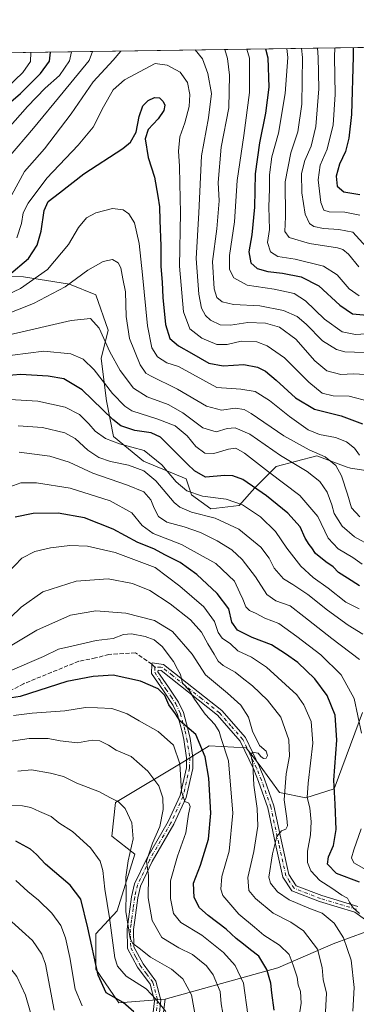
# Model space of a CAD drawing. Units: metres. Extents: x 599713 to 603137, y 4791628 to 4793992.
# Drawn here: x 602227 to 602360, y 4793605 to 4793992 of the extents above; entities that cross this region are included whole.
import ezdxf

# ---------------------------------------------------------------- set-up
doc = ezdxf.new("R2010")
doc.units = ezdxf.units.M
doc.header["$MEASUREMENT"] = 0
doc.linetypes.add('DGN Style 3', pattern=[2.307223458686699, 1.648016756204785, -0.6592067024819142])
doc.linetypes.add('DGN Style 4', pattern=[2.6384748266838614, 1.318413404963828, -0.6592067024819142, 0.001648016756204785, -0.6592067024819142])
for name, color, linetype, lineweight in [('Arbolado forestal CxS', 92, 'Continuous', 0), ('Comarca CxS', 21, 'Continuous', 0), ('Comunidad Autónoma CxS', 142, 'Continuous', 0), ('Curva de nivel maestra', 30, 'Continuous', 30), ('Curva de nivel normal', 30, 'Continuous', 0), ('Municipio CxS', 4, 'Continuous', 0), ('Pastizal CxS', 92, 'Continuous', 0), ('Pista pavimentada Cxs', 135, 'Continuous', 0), ('Pista pavimentada eje', 135, 'DGN Style 4', 0), ('Provincia CxS', 1, 'Continuous', 0), ('Senda', 7, 'DGN Style 3', 0), ('Senda no paivmentada conexión', 7, 'DGN Style 3', 0)]:
    doc.layers.add(name, color=color, linetype=linetype, lineweight=lineweight)

# ---------------------------------------------------------------- blocks, each defined once
blk = doc.blocks.new('*U10')
at = {"layer": 'Pastizal CxS', "color": 92, "linetype": 'Continuous', "lineweight": 0}
for points in [[(602369.8463000003, 4793635.945699999, 278.5678999999946), (602350.4748999998, 4793628.8585, 287.2060000000056), (602328.7418999998, 4793619.409700001, 297.9251999999979), (602284.2559000002, 4793607.138699999, 319.2139000000025), (602266.0916999998, 4793605.676899999, 325.1542000000045), (602257.0427000001, 4793618.9113, 325.6698999999935), (602257.0427000001, 4793632.8421, 325.1361000000034), (602265.3967000004, 4793641.897299999, 318.8953000000038), (602272.3573000003, 4793664.186899999, 315.5396999999939), (602263.3077999996, 4793671.1525, 317.857799999998), (602264.6999000004, 4793684.387499999, 315.3279000000039), (602292.5443000002, 4793701.104499999, 303.8065999999963), (602296.5691000001, 4793703.5833, 301.9897000000055), (602297.8986999998, 4793704.402100001, 301.2981), (602301.5932, 4793706.6775, 298.804999999993), (602316.2123999996, 4793705.980900001, 291.3242000000027), (602321.6891000001, 4793698.882099999, 289.7847000000039), (602329.3468000004, 4793688.433700001, 286.4864999999991), (602339.7874999996, 4793686.344900001, 281.0320999999968), (602350.9253000002, 4793689.826900001, 275.5803000000014), (602362.0635000002, 4793719.7795, 269.3076000000001)], [(602375.3849, 4793813.117699999, 223.6814000000013), (602357.2855000002, 4793815.9033, 233.0975999999937), (602355.6678999999, 4793816.499700001, 233.5696999999927), (602344.0598999998, 4793820.7795, 235.1205000000046), (602328.0497000003, 4793816.5997, 243.1201000000001), (602319.6964999996, 4793808.240700001, 249.817200000005), (602313.4318000004, 4793801.274700001, 255.1526000000013), (602302.2937000003, 4793799.881899999, 257.1094000000012), (602294.6366999998, 4793805.454299999, 255.0289000000048), (602292.5487000003, 4793811.722899999, 252.8888000000007), (602275.8416999998, 4793818.6875, 257.3754999999946), (602264.0075000003, 4793828.438899999, 253.395199999999), (602261.2235000003, 4793842.3707, 247.2863999999972), (602259.1357000005, 4793859.087300001, 242.3145999999979), (602261.9197000006, 4793870.232100001, 238.9725999999937), (602257.0469000004, 4793884.163699999, 237.8684000000067), (602246.6058999998, 4793888.342300001, 234.4870999999985), (602228.5065000001, 4793891.127699999, 226.4456999999966), (602210.6615000004, 4793891.950300001, 220.6290000000008)], [(602104.9212999997, 4793977.562000001, 146.4128000000055), (602555.1139000002, 4793984.2959, 114.4358999999968)]]:
    blk.add_polyline3d(points, dxfattribs=at)
blk = doc.blocks.new('*U12')
at = {"layer": 'Pista pavimentada Cxs', "color": 135, "linetype": 'Continuous', "lineweight": 0}
for points in [[(602367.4200999998, 4793635.300100001, 288.022299999997), (602359.0900999998, 4793641.3101, 288.983699999997), (602345.1700999998, 4793645.450099999, 290.4940000000061), (602334.2600999996, 4793649.6801, 289.0648999999976), (602330.7200999996, 4793655.1501, 289.5191999999952), (602327.8400999998, 4793668.030099999, 296.9389999999985), (602324.7401000002, 4793682.4001, 294.6649000000034), (602321.1401000004, 4793692.7401, 294.4815999999992), (602319.2100999998, 4793697.4801, 296.6205999999947), (602313.8601000002, 4793708.550100001, 291.8641000000061), (602304.9001000002, 4793718.7601, 299.860400000005), (602282.7001, 4793736.380100001, 297.6180000000023), (602281.5000999998, 4793736.550100001, 297.3706999999995), (602281.4700999996, 4793735.850099999, 297.601999999999), (602285.6700999998, 4793729.7501, 300.5822999999946), (602289.6201, 4793723.9001, 304.2296999999962), (602291.5201000003, 4793719.870100001, 305.4673000000039), (602293.3901000004, 4793712.860099999, 301.5688999999985), (602294.1101000002, 4793709.630100001, 301.488400000002), (602295.2801000001, 4793702.190099999, 305.5641999999934), (602295.1601, 4793697.8201, 312.7627999999968), (602292.5500999996, 4793686.4001, 311.7534000000014), (602287.7100999998, 4793675.870100001, 315.4847000000009), (602279.2500999998, 4793661.220100001, 313.0044000000053), (602274.5701000001, 4793651.5801, 322.5399000000034), (602273.5401, 4793646.950099999, 325.1371000000072), (602272.3601000002, 4793638.1801, 322.5342999999993), (602271.8400999998, 4793634.5601, 321.0409000000073), (602272.0100999996, 4793627.6601, 317.2293999999966), (602275.5900999998, 4793621.0001, 321.2983999999997), (602280.6700999998, 4793614.1601, 325.1719000000012), (602282.6201, 4793606.690099999, 327.2445000000007), (602281.2701000003, 4793594.710100001, 327.0883999999933)], [(602278.8201000001, 4793595.3301, 325.5166000000027), (602280.0900999998, 4793606.5101, 328.5984000000026), (602278.3800999997, 4793613.0601, 329.7409999999945), (602273.4700999996, 4793619.6601, 325.133799999996), (602269.5301000001, 4793627.0001, 319.4842999999965), (602269.3400999998, 4793634.700099999, 319.4965999999986), (602269.8800999997, 4793638.520099999, 320.6818000000058), (602271.0800999999, 4793647.390100001, 324.4073999999964), (602272.1901000004, 4793652.4101, 322.2266999999993), (602277.0401, 4793662.390100001, 311.3687000000064), (602285.4901000002, 4793677.020099999, 313.5288), (602290.1700999998, 4793687.210100001, 311.1870999999956), (602292.6601, 4793698.130100001, 314.4505000000063), (602292.7701000003, 4793702.030099999, 308.2109000000055), (602291.6501000002, 4793709.170100001, 302.3608999999997), (602290.9600999998, 4793712.2601, 302.141300000003), (602289.1601, 4793719.0101, 303.704700000002), (602287.4401000004, 4793722.6601, 303.1508000000031), (602283.6101000002, 4793728.340100001, 300.6511000000028), (602278.9301000005, 4793735.130100001, 298.0476000000053), (602279.1101000002, 4793738.840100001, 296.6549999999988), (602279.1409, 4793739.404899999, 296.5798999999971), (602283.7200999996, 4793738.770099999, 297.8300000000018), (602306.6300999997, 4793720.5701, 296.2508999999991), (602315.9700999996, 4793709.950099999, 291.3105000000069), (602321.4901000002, 4793698.5001, 292.6760999999969), (602323.4801000003, 4793693.620100001, 292.3203999999969), (602327.1501000002, 4793683.0801, 296.6285999999964), (602330.2801000001, 4793668.5601, 291.0657999999967), (602333.0601000005, 4793656.130100001, 285.8755999999994), (602335.9200999998, 4793651.720100001, 285.8377999999939), (602345.9801000003, 4793647.8201, 286.9051000000036), (602360.2100999998, 4793643.5801, 285.7546000000002)]]:
    blk.add_polyline3d(points, dxfattribs=at)

msp = doc.modelspace()

# ---------------------------------------------------------------- linework, layer by layer
at = {"layer": 'Arbolado forestal CxS', "color": 92, "linetype": 'Continuous', "lineweight": 0}
for points in [[(602461.8098999998, 4793634.3575, 244.684699999998), (602440.7122999998, 4793658.6237, 250.6542000000045), (602435.7755000005, 4793660.702500001, 251.8594000000012), (602431.7364999996, 4793662.4033, 252.6147999999957), (602429.4057999998, 4793660.738299999, 253.4657000000007), (602425.1227000002, 4793657.678300001, 254.667300000001), (602407.9123999998, 4793651.8169, 260.6385000000009), (602383.5604999998, 4793648.951099999, 269.0725999999996), (602369.8463000003, 4793635.945699999, 278.5678999999946), (602350.4748999998, 4793628.8585, 287.2060000000056), (602328.7418999998, 4793619.409700001, 297.9251999999979), (602284.2559000002, 4793607.138699999, 319.2139000000025)], [(602282.6624999996, 4793593.572699999, 321.9646999999969), (602284.2559000002, 4793607.138699999, 319.2139000000025), (602328.7418999998, 4793619.409700001, 297.9251999999979), (602350.4748999998, 4793628.8585, 287.2060000000056), (602369.8463000003, 4793635.945699999, 278.5678999999946)], [(602284.2559000002, 4793607.138699999, 319.2139000000025), (602282.6624999996, 4793593.572699999, 321.9646999999969), (602279.3557000002, 4793579.869700001, 324.1748999999982), (602270.3794999998, 4793563.804099999, 327.9438999999985), (602262.3476999998, 4793556.7161, 330.204700000002), (602253.3712999999, 4793548.2115, 332.2854999999981), (602233.5307, 4793522.6951, 334.8727999999974), (602217.9380999999, 4793514.662900001, 338.5124000000069), (602194.1801000005, 4793500.9243, 342.8059999999969)]]:
    msp.add_polyline3d(points, dxfattribs=at)
at = {"layer": 'Comarca CxS', "color": 21, "linetype": 'Continuous', "lineweight": 0, "flags": 128}
msp.add_lwpolyline([(601340.5390649136, 4793966.128514045), (603080.9326999991, 4793992.161100001), (603090.890000796, 4793992.309982026), (603090.9894999991, 4793985.7807), (603126.1300007958, 4791678.72998205), (599744.800000771, 4791628.199982047)], dxfattribs=at)
at = {"layer": 'Comunidad Autónoma CxS', "color": 142, "linetype": 'Continuous', "lineweight": 0, "flags": 128}
msp.add_lwpolyline([(601340.5390649136, 4793966.128514045), (603080.9326999991, 4793992.161100001), (603090.890000796, 4793992.309982026), (603090.9894999991, 4793985.7807), (603126.1300007958, 4791678.72998205), (599744.800000771, 4791628.199982047)], dxfattribs=at)
at = {"layer": 'Curva de nivel maestra', "color": 30, "linetype": 'Continuous', "lineweight": 30, "flags": 128}
for points, elevation in [([(602323.8536, 4793980.8367), (602324.7699999996, 4793977.270099999), (602325.1500000004, 4793965.710100001), (602323.8799999999, 4793955.520099999), (602321.4800000006, 4793943.880100001), (602319.8300000001, 4793931.710100001), (602319.5199999996, 4793918.640100001), (602318.5099999999, 4793907.640100001), (602317.2199999997, 4793900.9901), (602318.0300000003, 4793896.7501), (602320.5099999999, 4793894.440099999), (602324.7699999996, 4793893.2601), (602330.5700000003, 4793892.630100001), (602337.8399999999, 4793891.1601), (602344.8399999999, 4793887.610099999), (602353.1699999999, 4793880.0001), (602358.1699999999, 4793876.5701), (602363.8399999999, 4793876.110099999)], 200), ([(602358.3534000004, 4793981.352800001), (602358.4299999997, 4793977.770099999), (602357.7000000002, 4793955.040100001), (602356.6399999997, 4793945.710100001), (602355.3499999996, 4793940.4801), (602353.04, 4793935.450099999), (602351.7199999997, 4793930.770099999), (602352.1299999999, 4793926.790100001), (602354.6799999997, 4793924.550100001), (602361, 4793923.540100001)], 175), ([(602214.2100000001, 4793952.1801), (602227.29, 4793963.2601), (602235.2199999997, 4793971.210100001), (602238.7699999996, 4793975.9801), (602239.0855, 4793979.568800001)], 200), ([(602222.7000000002, 4793891.850099999), (602230.54, 4793898.380100001), (602233.9100000003, 4793903.620100001), (602235.4600000001, 4793909.0801), (602236.6200000001, 4793917.2601), (602238.1799999997, 4793920.8201), (602242.75, 4793924.190099999), (602252.2599999999, 4793931.7401), (602267.6600000003, 4793941.620100001), (602270.6100000005, 4793944.0801), (602272.9199999999, 4793948.0801), (602274.0700000003, 4793954.210100001), (602275.5599999996, 4793958.370100001), (602277.6799999997, 4793960.5801), (602280.0800000001, 4793961.720100001), (602282.0899999999, 4793961.5601), (602283.5, 4793960.200099999), (602284.1500000004, 4793958.700099999), (602283.7400000002, 4793956.5601), (602281.6100000005, 4793953.370100001), (602277.6799999997, 4793949.190099999), (602276.4299999997, 4793945.5001), (602277.6200000001, 4793938.090100001), (602280.1600000003, 4793930.440099999), (602281.4400000004, 4793922.9101), (602282.1399999997, 4793918.700099999), (602282.2000000002, 4793913.4001), (602282.6399999997, 4793903.420100001), (602282.6600000003, 4793895.220100001), (602283.1699999999, 4793889.100099999), (602283.3399999999, 4793883.050100001), (602284.3899999997, 4793872.390100001), (602286.1699999999, 4793866.920100001), (602289.5700000003, 4793864.0001), (602294.7100000001, 4793861.220100001), (602301.5099999999, 4793857.200099999), (602307.1799999997, 4793856.170100001), (602315.3200000003, 4793856.6601), (602320.6900000004, 4793855.640100001), (602323.8499999996, 4793854.0701), (602328.0199999996, 4793850.5701), (602335.6399999997, 4793843.5601), (602343.1699999999, 4793839.190099999), (602353.6200000001, 4793836.4901), (602362.1299999999, 4793833.340100001)], 225), ([(602360.9199999999, 4793769.700099999), (602356.1799999997, 4793772.620100001), (602352.6200000001, 4793774.870100001), (602350.5599999996, 4793777.120100001), (602347.6399999997, 4793779.100099999), (602343.5899999999, 4793782.390100001), (602342.1500000004, 4793784.600099999), (602341.0199999996, 4793785.9101), (602339.54, 4793788.470100001), (602337.4500000002, 4793792.8301), (602332.6699999999, 4793798.270099999), (602324.2699999996, 4793805.090100001), (602314.9000000004, 4793811.420100001), (602310.9299999997, 4793812.890100001), (602307.8399999999, 4793813.0601), (602300.1799999997, 4793812.4001), (602295.8799999999, 4793814.920100001), (602293.1799999997, 4793817.5701), (602282.4400000004, 4793828.140100001), (602278.79, 4793829.8101), (602272.3499999996, 4793830.7401), (602266.9100000003, 4793832.610099999), (602263.7000000002, 4793835.050100001), (602251.6600000003, 4793846.780099999), (602244.4199999999, 4793851.0701), (602238.2000000002, 4793852.1601), (602227.29, 4793852.8201), (602218.1200000001, 4793851.9801)], 250), ([(602360.8399999999, 4793653.0801), (602351.7800000003, 4793656.5701), (602348.29, 4793660.1501), (602348.6799999997, 4793663.140100001), (602350.6100000005, 4793667.530099999), (602351.6699999999, 4793673.860099999), (602351.2800000003, 4793683.7601), (602350.8099999996, 4793693.190099999), (602352.0099999999, 4793709.0001), (602351.2599999999, 4793718.840100001), (602348.1699999999, 4793726.540100001), (602343.29, 4793733.0601), (602336.5599999996, 4793739.520099999), (602331.79, 4793742.920100001), (602326.2199999997, 4793746.470100001), (602318.5999999996, 4793749.350099999), (602312.8499999996, 4793752.2401), (602310.54, 4793755.370100001), (602309.3799999999, 4793760.600099999), (602304.8300000001, 4793766.710100001), (602296.8200000003, 4793774.110099999), (602290.2000000002, 4793778.870100001), (602284.5099999999, 4793781.780099999), (602279.8499999996, 4793784.270099999), (602273.5099999999, 4793786.7601), (602263.8499999996, 4793791.960100001), (602252.5199999996, 4793796.4001), (602242.1100000005, 4793798.2401), (602232.3300000001, 4793798.0601), (602225.2300000006, 4793796.600099999)], 275), ([(602327.3099999996, 4793602.8201), (602326.2800000003, 4793609.600099999), (602325.9199999999, 4793613.440099999), (602324.3300000001, 4793618.770099999), (602321.1600000003, 4793624.020099999), (602317.8899999997, 4793626.450099999), (602315.2300000006, 4793628.690099999), (602312.25, 4793631.0001), (602308.3600000005, 4793634.610099999), (602301.3099999996, 4793639.960100001), (602297.8899999997, 4793643.0801), (602295.7800000003, 4793647.0801), (602295.5099999999, 4793652.7501), (602298.2699999996, 4793659.7501), (602301.3899999997, 4793670.0801), (602302.3600000005, 4793680.300100001), (602301.5800000001, 4793694.0601), (602300.1299999999, 4793702.360099999), (602296.3499999996, 4793711.1801), (602290.2800000003, 4793716.420100001), (602288.4199999999, 4793719.370100001), (602285.7000000002, 4793722.860099999), (602284.1699999999, 4793726.550100001), (602281.5700000003, 4793729.130100001), (602274.5700000003, 4793732.130100001), (602263.7699999996, 4793734.5001), (602255.9400000004, 4793733.9801), (602245.5199999996, 4793731.9801), (602227.1600000003, 4793726.110099999), (602218.5700000003, 4793724.780099999)], 300), ([(602272.0199999996, 4793602.090100001), (602267.75, 4793605.7301), (602261.0800000001, 4793609.6601), (602257.9699999997, 4793616.540100001), (602253.9000000004, 4793635.100099999), (602251.0700000003, 4793646.420100001), (602246.8799999999, 4793651.9001), (602237.1200000001, 4793660.2501), (602233.6799999997, 4793664.040100001), (602231.2800000003, 4793666.0801), (602225.5099999999, 4793669.220100001)], 325)]:
    msp.add_lwpolyline(points, dxfattribs=dict(at, elevation=elevation))
at = {"layer": 'Curva de nivel normal', "color": 30, "linetype": 'Continuous', "lineweight": 0, "flags": 128}
for points, elevation in [([(602296.1721000001, 4793980.422700001), (602299.04, 4793976.880000001), (602301.1100000005, 4793971.109999999), (602302.5599999996, 4793963.25), (602301.4299999997, 4793953.699999999), (602298.5800000001, 4793938.710000001), (602297.5300000003, 4793916.32), (602296.5, 4793898.42), (602297.5300000003, 4793884.34), (602298.7000000002, 4793878.82), (602300.1600000003, 4793876.029999999), (602302.1699999999, 4793874.08), (602305.9600000001, 4793872.26), (602310.1100000005, 4793872.180000001), (602316.8799999999, 4793873.16), (602323.8099999996, 4793872.970000001), (602329.4299999997, 4793871.380000001), (602335.8099999996, 4793866.699999999), (602343.25, 4793858.140000001), (602348.0499999998, 4793854.27), (602353.4900000002, 4793852.710000001), (602358.4800000006, 4793853.029999999), (602363.1900000004, 4793852.730000001)], 215), ([(602307.7768999999, 4793980.5963), (602308.9400000004, 4793977.029999999), (602309.6799999997, 4793970.430000001), (602309.3399999999, 4793957.689999999), (602306.4000000004, 4793942.140000001), (602305.2599999999, 4793928.32), (602305.5800000001, 4793921.039999999), (602304.7300000006, 4793910.119999999), (602302.9699999997, 4793897.230000001), (602303.6600000003, 4793886.439999999), (602304.7400000002, 4793883.01), (602306.7599999999, 4793881.300000001), (602311.2199999997, 4793880.34), (602321.6500000004, 4793879.82), (602330.8799999999, 4793878), (602336.3300000001, 4793875.550000001), (602339.8399999999, 4793872.51), (602346.3099999996, 4793866.01), (602351.7999999998, 4793862.619999999), (602355.1699999999, 4793861.699999999), (602366.5099999999, 4793861.34)], 210), ([(602367.8399999999, 4793868.99), (602359.2599999999, 4793868.460000001), (602354.0800000001, 4793869.5), (602347.1299999999, 4793874.58), (602339.5499999998, 4793881.77), (602335.1299999999, 4793884.640000001), (602327.2999999998, 4793886.359999999), (602316.5800000001, 4793887.960000001), (602311.3899999997, 4793890.76), (602309.6799999997, 4793894.08), (602309.6699999999, 4793899.539999999), (602311.6200000001, 4793912.859999999), (602312.7000000002, 4793929.01), (602315.3700000001, 4793946.699999999), (602317.5199999996, 4793963.699999999), (602317.5499999998, 4793977.16), (602316.4784000004, 4793980.726500001)], 205), ([(602332.2596000005, 4793980.9625), (602332.6100000005, 4793977.390000001), (602331.6200000001, 4793963.220000001), (602328.9699999997, 4793947.630000001), (602326.2999999998, 4793938.380000001), (602325.4000000004, 4793931.279999999), (602325.4100000003, 4793925.779999999), (602325.1100000005, 4793918.689999999), (602325.4400000004, 4793909.800000001), (602324.6600000003, 4793904.66), (602325.8200000003, 4793901.07), (602328.7400000002, 4793899.199999999), (602335.54, 4793898.119999999), (602346.75, 4793895.380000001), (602352.0599999996, 4793891.949999999), (602356.7699999996, 4793886.4), (602360.6900000004, 4793883.66)], 195), ([(602360.5700000003, 4793895.15), (602356.6100000005, 4793900.109999999), (602354.3099999996, 4793901.960000001), (602352.1900000004, 4793902.539999999), (602341.1200000001, 4793904.27), (602333.1600000003, 4793906.609999999), (602331.4800000006, 4793909.039999999), (602331.7599999999, 4793914.83), (602331.5700000003, 4793928.52), (602333.7800000003, 4793939.92), (602336.5499999998, 4793948.16), (602338.1500000004, 4793959.029999999), (602338.4199999999, 4793977.470000001), (602338.0044999998, 4793981.048400001)], 190), ([(602363.5, 4793902.960000001), (602358.2300000006, 4793908.77), (602352.7800000003, 4793909.82), (602346.7000000002, 4793910.24), (602342.8499999996, 4793910.980000001), (602341.1600000003, 4793912.15), (602339.5199999996, 4793915.859999999), (602338.2199999997, 4793924.199999999), (602338.0499999998, 4793931.779999999), (602339.3300000001, 4793936.980000001), (602341.7999999998, 4793942.609999999), (602343.6299999999, 4793950.300000001), (602344.9199999999, 4793965.100000001), (602344.6399999997, 4793977.57), (602344.3153999997, 4793981.1428)], 185), ([(602351.1138000004, 4793981.2445), (602351.0899999999, 4793977.66), (602351.3399999999, 4793962.850000001), (602350.5300000003, 4793950.91), (602348.1399999997, 4793941.380000001), (602345.4400000004, 4793935.039999999), (602344.5499999998, 4793929.380000001), (602345.7100000001, 4793920.470000001), (602346.7999999998, 4793917.390000001), (602348.9100000003, 4793916.779999999), (602355.0599999996, 4793916.600000001), (602360.9699999997, 4793915.369999999)], 180), ([(602247.4425999997, 4793979.693800001), (602246.6100000005, 4793976.100000001), (602242.6399999997, 4793970.42), (602237.0199999996, 4793965.430000001), (602230.0599999996, 4793958.140000001), (602217.3399999999, 4793943.9)], 205), ([(602222.0199999996, 4793965.58), (602228.2100000001, 4793971.57), (602231.2800000003, 4793975.869999999), (602231.4369999999, 4793979.454399999)], 195), ([(602222.5800000001, 4793938.08), (602232.4500000002, 4793949.67), (602244.1900000004, 4793963.779999999), (602254.3899999997, 4793976.220000001), (602255.6684999998, 4793979.8168)], 210), ([(602223.8600000005, 4793923.449999999), (602228.8600000005, 4793932.67), (602236.7599999999, 4793941.550000001), (602247.29, 4793955.33), (602255.8899999997, 4793967.810000001), (602263.7999999998, 4793976.359999999), (602266.8646999998, 4793979.984300001)], 215), ([(602225.8499999996, 4793906.49), (602227.7000000002, 4793912.199999999), (602228.3799999999, 4793916.33), (602230.2800000003, 4793920.109999999), (602237.6900000004, 4793929.980000001), (602250.0999999996, 4793942.980000001), (602256, 4793950.029999999), (602259.9800000006, 4793958.01), (602263.8700000001, 4793964.710000001), (602268.2699999996, 4793968.720000001), (602280.3700000001, 4793975.140000001), (602285.1399999997, 4793974.369999999), (602290.1799999997, 4793971.699999999), (602293.0700000003, 4793967.600000001), (602294, 4793962.880000001), (602293.79, 4793958.109999999), (602292.1100000005, 4793951.810000001), (602290.1600000003, 4793946.289999999), (602289.5499999998, 4793940.66), (602290.0099999999, 4793934.680000001), (602290.0800000001, 4793927.859999999), (602290.3200000003, 4793916.33), (602289.9900000002, 4793895.380000001), (602291.5999999996, 4793877.380000001), (602293.9800000006, 4793870.74), (602298.7100000001, 4793867.039999999), (602304.7400000002, 4793864.529999999), (602308.7300000006, 4793864.52), (602314.3200000003, 4793865.91), (602320.4000000004, 4793865.560000001), (602324.5700000003, 4793864.09), (602331.29, 4793859.279999999), (602340.8700000001, 4793849.76), (602346.1699999999, 4793845.369999999), (602350.54, 4793844.369999999), (602356.8600000005, 4793844.310000001), (602364.7999999998, 4793842.15)], 220), ([(602215.4600000001, 4793881.100000001), (602227.29, 4793886.600000001), (602237.9800000006, 4793894.039999999), (602246.2300000006, 4793903.869999999), (602250.2300000006, 4793910.640000001), (602253.3399999999, 4793914.359999999), (602257.0499999998, 4793916.369999999), (602263.5099999999, 4793918.02), (602267.79, 4793917.470000001), (602269.9500000002, 4793915.949999999), (602272.1900000004, 4793912.369999999), (602274.0499999998, 4793904.34), (602275.4500000002, 4793891.980000001), (602277.4199999999, 4793871.869999999), (602279.0599999996, 4793863.210000001), (602281.3499999996, 4793859.75), (602284.9800000006, 4793857.369999999), (602289.5899999999, 4793855.9), (602304.7400000002, 4793847.619999999), (602314.1399999997, 4793847.02), (602319.8399999999, 4793846.060000001), (602325.4000000004, 4793842.609999999), (602333.3300000001, 4793836.220000001), (602340.6500000004, 4793830.949999999), (602345.0700000003, 4793829.180000001), (602351.4600000001, 4793828.02), (602355.8200000003, 4793826.279999999), (602358.9000000004, 4793823.789999999), (602360.8300000001, 4793820.99)], 230), ([(602361.0599999996, 4793796.76), (602357.7800000003, 4793800.34), (602356.1200000001, 4793805.680000001), (602353.7400000002, 4793812.980000001), (602351.5499999998, 4793816.949999999), (602347.3099999996, 4793820.4), (602341.0999999996, 4793823.199999999), (602331.0999999996, 4793828.710000001), (602318.1699999999, 4793837.460000001), (602315.4199999999, 4793838.949999999), (602311.8399999999, 4793839.550000001), (602306.5099999999, 4793838.74), (602300.6600000003, 4793840.26), (602289.2000000002, 4793847.01), (602278.5599999996, 4793852.199999999), (602276.7599999999, 4793853.300000001), (602274.5199999996, 4793856.600000001), (602270.3099999996, 4793866.91), (602268.9299999997, 4793875.600000001), (602268.6699999999, 4793885.300000001), (602267.7000000002, 4793890.449999999), (602266.8200000003, 4793894.689999999), (602265.8600000005, 4793896.75), (602263.5800000001, 4793897.939999999), (602259.8700000001, 4793897.26), (602253.8700000001, 4793893.82), (602244.9199999999, 4793887.199999999), (602232.4100000003, 4793880.74), (602204.0899999999, 4793869.600000001)], 235), ([(602365.5700000003, 4793785.24), (602358.8799999999, 4793788.9), (602354.0099999999, 4793793.109999999), (602350.9100000003, 4793798.09), (602350, 4793801.529999999), (602348.2000000002, 4793806.550000001), (602345.2599999999, 4793810.66), (602340.3200000003, 4793814.58), (602329.7400000002, 4793820.960000001), (602317.7300000006, 4793829.359999999), (602311.9299999997, 4793831.859999999), (602308.79, 4793831.49), (602304.3600000005, 4793830.180000001), (602299.1699999999, 4793831.800000001), (602291.2199999997, 4793837.67), (602285.4400000004, 4793840.949999999), (602277.25, 4793843.949999999), (602271.8499999996, 4793847.359999999), (602266.6200000001, 4793854.310000001), (602262.5700000003, 4793861.689999999), (602258.2599999999, 4793871.02), (602254.9400000004, 4793874.810000001), (602247.3099999996, 4793874.02), (602222.8899999997, 4793868.42)], 240), ([(602362, 4793778.199999999), (602358.2199999997, 4793780.859999999), (602352.4600000001, 4793784.24), (602348.4800000006, 4793788.369999999), (602344.4600000001, 4793796.930000001), (602337.3300000001, 4793805.199999999), (602325.0199999996, 4793814.539999999), (602315.5300000003, 4793821.82), (602312.1699999999, 4793823.789999999), (602309.2699999996, 4793823.460000001), (602303.5499999998, 4793821.75), (602299.9400000004, 4793821.890000001), (602296.3799999999, 4793824.5), (602293.0199999996, 4793828.67), (602288.25, 4793832.59), (602281.4299999997, 4793835.17), (602271.1900000004, 4793838.539999999), (602268.3799999999, 4793840.32), (602263.5599999996, 4793845.300000001), (602256.3200000003, 4793854.58), (602252.0599999996, 4793858.859999999), (602247.1799999997, 4793860.949999999), (602236.5199999996, 4793861.91), (602217.8600000005, 4793859.59)], 245), ([(602223.1799999997, 4793842.949999999), (602234.1299999999, 4793842.300000001), (602244.9199999999, 4793839.99), (602250.5999999996, 4793837.02), (602254.2199999997, 4793833.4), (602256.7000000002, 4793830.460000001), (602260.7599999999, 4793827.609999999), (602266.3399999999, 4793825.560000001), (602276.0199999996, 4793822.9), (602283.0199999996, 4793817.24), (602288.6399999997, 4793810.52), (602292.7999999998, 4793807), (602299.0899999999, 4793804.930000001), (602308.3499999996, 4793803.76), (602314.7400000002, 4793801.449999999), (602321.9400000004, 4793796.76), (602327.8099999996, 4793790.99), (602332.3200000003, 4793784.460000001), (602337.8300000001, 4793777.439999999), (602342.5899999999, 4793772.930000001), (602348.5199999996, 4793768.77), (602355.5599999996, 4793763.210000001), (602360.7100000001, 4793760.67)], 255), ([(602226.4600000001, 4793832.640000001), (602235.9400000004, 4793831.949999999), (602244.7699999996, 4793829.84), (602248.8499999996, 4793827.630000001), (602253.8499999996, 4793823), (602258.1600000003, 4793820.09), (602262.75, 4793818.58), (602269.8600000005, 4793817.08), (602275.9600000001, 4793814.92), (602280.7000000002, 4793810.92), (602287.8899999997, 4793802.439999999), (602290.1299999999, 4793800.58), (602294.75, 4793798.609999999), (602303.9600000001, 4793796.279999999), (602313.29, 4793791.9), (602321.9500000002, 4793784.82), (602325.2699999996, 4793780.59), (602327.2000000002, 4793776.57), (602330.9299999997, 4793772.4), (602334.6799999997, 4793770.210000001), (602340.5300000003, 4793766.27), (602348.3200000003, 4793760.060000001), (602356.3799999999, 4793754.16), (602362.1600000003, 4793750.600000001)], 260), ([(602360.8200000003, 4793740.67), (602349.9600000001, 4793748.91), (602338.9100000003, 4793757.619999999), (602333.5300000003, 4793761.83), (602327.9199999999, 4793763.710000001), (602324.3200000003, 4793766.310000001), (602319.9199999999, 4793773.210000001), (602314.6399999997, 4793779.980000001), (602310.5300000003, 4793783.76), (602304.8099999996, 4793787.369999999), (602298.2999999998, 4793790.59), (602291.8200000003, 4793792.880000001), (602284.9800000006, 4793794.67), (602281.7199999997, 4793796.970000001), (602279.9500000002, 4793800.26), (602278.6500000004, 4793803.529999999), (602275.9299999997, 4793806.57), (602269.5199999996, 4793809.300000001), (602255.7599999999, 4793813.960000001), (602246.5199999996, 4793818.310000001), (602238.8600000005, 4793820.67), (602226.7599999999, 4793822.180000001)], 265), ([(602361.6200000001, 4793711.74), (602358.7800000003, 4793725.4), (602353.5999999996, 4793734.680000001), (602345.6399999997, 4793742.539999999), (602336.2000000002, 4793749.77), (602329.0999999996, 4793754.859999999), (602323.5499999998, 4793756.930000001), (602320.1600000003, 4793758.779999999), (602317.5800000001, 4793759.9), (602316.1600000003, 4793761.42), (602314.9699999997, 4793764.369999999), (602313.7699999996, 4793766.859999999), (602311.5899999999, 4793771.480000001), (602304.2199999997, 4793778.439999999), (602290.7400000002, 4793785.949999999), (602279.5599999996, 4793790.220000001), (602275.3099999996, 4793793.350000001), (602271.2000000002, 4793798.4), (602262.7000000002, 4793803.07), (602246.8899999997, 4793808.039999999), (602233.6799999997, 4793810.220000001), (602227.4100000003, 4793810.180000001), (602220.1699999999, 4793807.5)], 270), ([(602360.8399999999, 4793640.75), (602358.4500000002, 4793643.029999999), (602356.9400000004, 4793645.189999999), (602356.1299999999, 4793646.850000001), (602353.9000000004, 4793648.060000001), (602350, 4793650.730000001), (602345.2100000001, 4793653.789999999), (602341.75, 4793657.619999999), (602340.3700000001, 4793660.789999999), (602340.4500000002, 4793665.310000001), (602341.5499999998, 4793671.789999999), (602341.8600000005, 4793676.880000001), (602341.3499999996, 4793682.380000001), (602340.3300000001, 4793686.42), (602340.6399999997, 4793692.08), (602342.5199999996, 4793707.800000001), (602341.8899999997, 4793716.300000001), (602338.9600000001, 4793722.890000001), (602336.1500000004, 4793726.84), (602324.2699999996, 4793737.689999999), (602318.3399999999, 4793741.59), (602313, 4793744.130000001), (602310, 4793746.869999999), (602306.7199999997, 4793749.08), (602305.1699999999, 4793751.279999999), (602303.7999999998, 4793755.59), (602299.5199999996, 4793761.380000001), (602290.0700000003, 4793769.5), (602280.3799999999, 4793776.930000001), (602264.5599999996, 4793782.77), (602253.6900000004, 4793785.24), (602246.7100000001, 4793785.480000001), (602239.1799999997, 4793784.630000001), (602232.9600000001, 4793783.16), (602227.9100000003, 4793780.550000001), (602222.3300000001, 4793774.83)], 280), ([(602358.2100000001, 4793602.350000001), (602358.7199999997, 4793611.680000001), (602357.5999999996, 4793622.449999999), (602356.0099999999, 4793627.02), (602354.5599999996, 4793631.220000001), (602350.8600000005, 4793637.039999999), (602346.2300000006, 4793640.880000001), (602340.8899999997, 4793642.859999999), (602333.2300000006, 4793646.15), (602328.6200000001, 4793649.279999999), (602325.8499999996, 4793652.689999999), (602325.1200000001, 4793655.09), (602326.6699999999, 4793664.220000001), (602328.3200000003, 4793671.07), (602330.1699999999, 4793673.33), (602331.9100000003, 4793673.949999999), (602332.5599999996, 4793675.300000001), (602332.2999999998, 4793678.140000001), (602331.2000000002, 4793685.5), (602332.0499999998, 4793695.75), (602333.3099999996, 4793702.66), (602333.0499999998, 4793709.060000001), (602329.8600000005, 4793717.99), (602324.6399999997, 4793724.76), (602318.6799999997, 4793730.289999999), (602314.6299999999, 4793733.5), (602311.9500000002, 4793735.680000001), (602307.1100000005, 4793738.350000001), (602305.1500000004, 4793740.050000001), (602303.6900000004, 4793742.789999999), (602301.1100000005, 4793746.83), (602298.6399999997, 4793751.41), (602294.3499999996, 4793756.279999999), (602286.2800000003, 4793762.640000001), (602278.2199999997, 4793767.789999999), (602271.4600000001, 4793770.630000001), (602261.8200000003, 4793772.359999999), (602249.2199999997, 4793771.439999999), (602236.1399999997, 4793767.25), (602227.6200000001, 4793761.27), (602219.1900000004, 4793753.32)], 285), ([(602347.4100000003, 4793599.76), (602347.8799999999, 4793609.430000001), (602346.5099999999, 4793614.789999999), (602346.1299999999, 4793619.550000001), (602344.3399999999, 4793626.83), (602338.8600000005, 4793634.02), (602333.8799999999, 4793637.34), (602326.9199999999, 4793640.99), (602319.8899999997, 4793646.66), (602317.2999999998, 4793649.880000001), (602316.9500000002, 4793654.91), (602319.2599999999, 4793665.180000001), (602320.8600000005, 4793675.109999999), (602320.5300000003, 4793682.109999999), (602319.1900000004, 4793691.300000001), (602318.7999999998, 4793699.49), (602318.1799999997, 4793702.630000001), (602318.6399999997, 4793704.26), (602320.9699999997, 4793703.880000001), (602322.0300000003, 4793702.600000001), (602323.04, 4793701.779999999), (602324.0800000001, 4793701.91), (602324.6600000003, 4793702.91), (602324.0899999999, 4793704.619999999), (602321.4600000001, 4793706.930000001), (602318.7699999996, 4793712.51), (602317.1200000001, 4793717.980000001), (602314.0700000003, 4793722.67), (602308.8300000001, 4793727.42), (602300.2100000001, 4793734.65), (602294.9900000002, 4793742.779999999), (602287.2400000002, 4793751.720000001), (602280.1399999997, 4793756.039999999), (602268.7999999998, 4793758.92), (602256.9500000002, 4793759.789999999), (602247.0700000003, 4793758.060000001), (602233.7300000006, 4793752.210000001), (602221.29, 4793744.74)], 290), ([(602336.4600000001, 4793596.039999999), (602337.9600000001, 4793605.550000001), (602337.6100000005, 4793610.16), (602336.7100000001, 4793612.779999999), (602336.3099999996, 4793615.800000001), (602334.7000000002, 4793620.52), (602333.1799999997, 4793624.640000001), (602329.4199999999, 4793628.300000001), (602323.2100000001, 4793632.34), (602319.4800000006, 4793635.390000001), (602313.2800000003, 4793640.52), (602307.0300000003, 4793647.930000001), (602306.25, 4793650.33), (602306.7000000002, 4793655.33), (602309.54, 4793665.32), (602310.9800000006, 4793680.279999999), (602309.2699999996, 4793700.83), (602306.4299999997, 4793709.66), (602305.5300000003, 4793712.42), (602303.9100000003, 4793715.119999999), (602300.0499999998, 4793719.230000001), (602295.8700000001, 4793725.09), (602293.7400000002, 4793728.640000001), (602291.1399999997, 4793731.369999999), (602290.3300000001, 4793734.76), (602289.1699999999, 4793736.859999999), (602287.5499999998, 4793739.91), (602283.1200000001, 4793745.76), (602279.9500000002, 4793748.449999999), (602276.4100000003, 4793749.699999999), (602271, 4793750.82), (602267.8499999996, 4793750.539999999), (602263.8399999999, 4793748.980000001), (602257.1500000004, 4793748.130000001), (602247.5099999999, 4793745.91), (602242.2400000002, 4793744.720000001), (602236.4100000003, 4793741.84), (602223.1900000004, 4793736.24)], 295), ([(602224.5199999996, 4793718.689999999), (602231.8600000005, 4793719.539999999), (602244.7699999996, 4793720.480000001), (602252.9699999997, 4793721.779999999), (602257.6200000001, 4793721.67), (602263.25, 4793721.460000001), (602266.1200000001, 4793720.51), (602269.3399999999, 4793719.369999999), (602274.0999999996, 4793716.550000001), (602281.5899999999, 4793712.34), (602287.54, 4793706.960000001), (602290.1299999999, 4793699.680000001), (602290.7999999998, 4793688.77), (602292.0599999996, 4793684.890000001), (602293.6399999997, 4793684.210000001), (602294.2000000002, 4793682.890000001), (602293.5199999996, 4793679.800000001), (602292.4000000004, 4793672.560000001), (602289.1799999997, 4793663.34), (602286.4400000004, 4793653.58), (602286.4000000004, 4793646.699999999), (602287.6299999999, 4793640.859999999), (602290.5300000003, 4793637.32), (602298.7999999998, 4793632.26), (602307.2699999996, 4793625.42), (602311.9299999997, 4793620.350000001), (602315.1200000001, 4793613.41), (602316.9299999997, 4793601.09)], 305), ([(602222.8600000005, 4793708.42), (602230.7000000002, 4793709.59), (602238.2100000001, 4793709.58), (602242.9900000002, 4793708.640000001), (602249.8399999999, 4793707.92), (602255.5099999999, 4793709), (602258.54, 4793708.76), (602261.9400000004, 4793706.939999999), (602264.9600000001, 4793705.07), (602270.8600000005, 4793702.480000001), (602277.5199999996, 4793696.720000001), (602281.8899999997, 4793690.960000001), (602283.4600000001, 4793686.33), (602283.5700000003, 4793681.74), (602282.2400000002, 4793675.02), (602279.2999999998, 4793668.4), (602276.9699999997, 4793661.350000001), (602277.7100000001, 4793655.789999999), (602277.6100000005, 4793646.9), (602279.2400000002, 4793637.99), (602283.0599999996, 4793631.32), (602289.6399999997, 4793627.26), (602295.1299999999, 4793624.720000001), (602300.5499999998, 4793620.279999999), (602303.1799999997, 4793616.609999999), (602306, 4793610.09), (602306.3300000001, 4793605.27), (602307.04, 4793601.630000001)], 310), ([(602226.2199999997, 4793696.779999999), (602231.6299999999, 4793697.289999999), (602239.1799999997, 4793695.949999999), (602244.2800000003, 4793694.640000001), (602249.5199999996, 4793692.100000001), (602258.5099999999, 4793688.619999999), (602262.5099999999, 4793686.359999999), (602265.8799999999, 4793684.699999999), (602268.5199999996, 4793682.09), (602271.1600000003, 4793676.4), (602271.75, 4793670.119999999), (602269.7800000003, 4793661.539999999), (602268.8799999999, 4793655.100000001), (602268.9100000003, 4793648.880000001), (602268.8300000001, 4793641.59), (602270.5300000003, 4793630.930000001), (602271.5999999996, 4793628.970000001), (602274.0300000003, 4793627.119999999), (602278.5999999996, 4793623.59), (602286.8399999999, 4793618.9), (602291.2199999997, 4793615.08), (602294.6500000004, 4793608.75), (602296.5800000001, 4793598.560000001)], 315), ([(602223.9000000004, 4793683.220000001), (602228.0800000001, 4793683.140000001), (602231.3899999997, 4793682.52), (602234.7800000003, 4793680.859999999), (602239.4699999997, 4793678.970000001), (602242.4600000001, 4793676.42), (602247.8399999999, 4793673.07), (602254.9400000004, 4793666.66), (602258.7599999999, 4793661.34), (602259.7400000002, 4793657.75), (602260.54, 4793650.42), (602262.4000000004, 4793639.07), (602264.4500000002, 4793623.310000001), (602265.4800000006, 4793620.02), (602268.9199999999, 4793616.210000001), (602276.8099999996, 4793611.230000001), (602280.75, 4793606.91), (602284.5700000003, 4793602.289999999)], 320), ([(602362.5800000001, 4793658.52), (602358.6200000001, 4793660.710000001), (602357.7199999997, 4793662.730000001), (602358.6399999997, 4793665.83), (602361.5199999996, 4793674.119999999)], 270), ([(602251.5700000003, 4793604.449999999), (602248.9100000003, 4793611), (602246.7699999996, 4793623.52), (602245.0099999999, 4793631.24), (602243.1699999999, 4793636.060000001), (602239.7000000002, 4793640.930000001), (602234.4299999997, 4793645.99), (602230.2000000002, 4793649.42), (602225.5, 4793653.800000001)], 330), ([(602223.9500000002, 4793637.529999999), (602232.0599999996, 4793630.15), (602235.6799999997, 4793624.800000001), (602237.1399999997, 4793620.869999999), (602240.5800000001, 4793602.76)], 335), ([(602232.5099999999, 4793597.77), (602229.2400000002, 4793608.720000001), (602225.9400000004, 4793615.99), (602222.0899999999, 4793620.82), (602218.0099999999, 4793624.619999999), (602214.8399999999, 4793628.74), (602212.6399999997, 4793630.869999999), (602210.4400000004, 4793631.550000001), (602205.7699999996, 4793631.82), (602198.4199999999, 4793631.859999999), (602189.8499999996, 4793633.08), (602183.79, 4793633.230000001), (602174.6600000003, 4793632.180000001), (602166.2000000002, 4793631.529999999), (602158.2000000002, 4793629.600000001), (602149.5300000003, 4793624.75), (602138.1200000001, 4793618.5), (602128.8499999996, 4793611.439999999), (602122.2000000002, 4793605.17), (602113.0599999996, 4793594.730000001)], 340)]:
    msp.add_lwpolyline(points, dxfattribs=dict(at, elevation=elevation))
at = {"layer": 'Municipio CxS', "color": 4, "linetype": 'Continuous', "lineweight": 0, "flags": 128}
msp.add_lwpolyline([(601340.5390649136, 4793966.128514045), (603080.9326999991, 4793992.161100001), (603090.890000796, 4793992.309982026), (603090.9894999991, 4793985.7807), (603126.1300007958, 4791678.72998205), (599744.800000771, 4791628.199982047)], dxfattribs=at)
at = {"layer": 'Pastizal CxS', "color": 92, "linetype": 'Continuous', "lineweight": 0, "extrusion": (0.03322964746766323, 0.0004970377650679626, 0.9994476191790319), "elevation": 22536.85409092389, "flags": 128}
msp.add_lwpolyline([(4784436.296533761, -673359.2185957291), (4784436.296533761, -673669.9815939678)], dxfattribs=at)
at = {"layer": 'Pastizal CxS', "color": 92, "linetype": 'Continuous', "lineweight": 0}
for points in [[(602210.6615000004, 4793891.950300001, 220.6290000000008), (602228.5065000001, 4793891.127699999, 226.4456999999966), (602246.6058999998, 4793888.342300001, 234.4870999999985), (602257.0469000004, 4793884.163699999, 237.8684000000067), (602261.9197000006, 4793870.232100001, 238.9725999999937), (602259.1357000005, 4793859.087300001, 242.3145999999979), (602261.2235000003, 4793842.3707, 247.2863999999972), (602264.0075000003, 4793828.438899999, 253.395199999999), (602275.8416999998, 4793818.6875, 257.3754999999946), (602292.5487000003, 4793811.722899999, 252.8888000000007), (602294.6366999998, 4793805.454299999, 255.0289000000048), (602302.2937000003, 4793799.881899999, 257.1094000000012), (602313.4318000004, 4793801.274700001, 255.1526000000013), (602319.6964999996, 4793808.240700001, 249.817200000005), (602328.0497000003, 4793816.5997, 243.1201000000001), (602344.0598999998, 4793820.7795, 235.1205000000046), (602355.6678999999, 4793816.499700001, 233.5696999999927), (602357.2855000002, 4793815.9033, 233.0975999999937), (602375.3849, 4793813.117699999, 223.6814000000013)], [(602210.6615000004, 4793891.950300001, 220.6290000000008), (602228.5065000001, 4793891.127699999, 226.4456999999966), (602246.6058999998, 4793888.342300001, 234.4870999999985), (602257.0469000004, 4793884.163699999, 237.8684000000067), (602261.9197000006, 4793870.232100001, 238.9725999999937), (602259.1357000005, 4793859.087300001, 242.3145999999979), (602261.2235000003, 4793842.3707, 247.2863999999972), (602264.0075000003, 4793828.438899999, 253.395199999999), (602275.8416999998, 4793818.6875, 257.3754999999946), (602292.5487000003, 4793811.722899999, 252.8888000000007), (602294.6366999998, 4793805.454299999, 255.0289000000048), (602302.2937000003, 4793799.881899999, 257.1094000000012), (602313.4318000004, 4793801.274700001, 255.1526000000013), (602319.6964999996, 4793808.240700001, 249.817200000005), (602328.0497000003, 4793816.5997, 243.1201000000001), (602344.0598999998, 4793820.7795, 235.1205000000046), (602355.6678999999, 4793816.499700001, 233.5696999999927), (602357.2855000002, 4793815.9033, 233.0975999999937), (602375.3849, 4793813.117699999, 223.6814000000013)], [(602210.6615000004, 4793891.950300001, 220.6290000000008), (602228.5065000001, 4793891.127699999, 226.4456999999966), (602246.6058999998, 4793888.342300001, 234.4870999999985), (602257.0469000004, 4793884.163699999, 237.8684000000067), (602261.9197000006, 4793870.232100001, 238.9725999999937), (602259.1357000005, 4793859.087300001, 242.3145999999979), (602261.2235000003, 4793842.3707, 247.2863999999972), (602264.0075000003, 4793828.438899999, 253.395199999999), (602275.8416999998, 4793818.6875, 257.3754999999946), (602292.5487000003, 4793811.722899999, 252.8888000000007), (602294.6366999998, 4793805.454299999, 255.0289000000048), (602302.2937000003, 4793799.881899999, 257.1094000000012), (602313.4318000004, 4793801.274700001, 255.1526000000013), (602319.6964999996, 4793808.240700001, 249.817200000005), (602328.0497000003, 4793816.5997, 243.1201000000001), (602344.0598999998, 4793820.7795, 235.1205000000046), (602355.6678999999, 4793816.499700001, 233.5696999999927), (602357.2855000002, 4793815.9033, 233.0975999999937), (602375.3849, 4793813.117699999, 223.6814000000013)], [(602362.0635000002, 4793719.7795, 269.3076000000001), (602350.9253000002, 4793689.826900001, 275.5803000000014), (602339.7874999996, 4793686.344900001, 281.0320999999968), (602329.3468000004, 4793688.433700001, 286.4864999999991), (602321.6891000001, 4793698.882099999, 289.7847000000039), (602316.2123999996, 4793705.980900001, 291.3242000000027), (602301.5932, 4793706.6775, 298.804999999993), (602297.8986999998, 4793704.402100001, 301.2981), (602296.5691000001, 4793703.5833, 301.9897000000055), (602292.5443000002, 4793701.104499999, 303.8065999999963), (602264.6999000004, 4793684.387499999, 315.3279000000039), (602263.3077999996, 4793671.1525, 317.857799999998), (602272.3573000003, 4793664.186899999, 315.5396999999939), (602265.3967000004, 4793641.897299999, 318.8953000000038), (602257.0427000001, 4793632.8421, 325.1361000000034), (602257.0427000001, 4793618.9113, 325.6698999999935), (602266.0916999998, 4793605.676899999, 325.1542000000045), (602284.2559000002, 4793607.138699999, 319.2139000000025), (602282.6624999996, 4793593.572699999, 321.9646999999969)], [(602362.0635000002, 4793719.7795, 269.3076000000001), (602350.9253000002, 4793689.826900001, 275.5803000000014), (602339.7874999996, 4793686.344900001, 281.0320999999968), (602329.3468000004, 4793688.433700001, 286.4864999999991), (602321.6891000001, 4793698.882099999, 289.7847000000039), (602316.2123999996, 4793705.980900001, 291.3242000000027), (602301.5932, 4793706.6775, 298.804999999993), (602297.8986999998, 4793704.402100001, 301.2981), (602296.5691000001, 4793703.5833, 301.9897000000055), (602292.5443000002, 4793701.104499999, 303.8065999999963), (602264.6999000004, 4793684.387499999, 315.3279000000039), (602263.3077999996, 4793671.1525, 317.857799999998), (602272.3573000003, 4793664.186899999, 315.5396999999939), (602265.3967000004, 4793641.897299999, 318.8953000000038), (602257.0427000001, 4793632.8421, 325.1361000000034), (602257.0427000001, 4793618.9113, 325.6698999999935), (602266.0916999998, 4793605.676899999, 325.1542000000045), (602284.2559000002, 4793607.138699999, 319.2139000000025)], [(602362.0635000002, 4793719.7795, 269.3076000000001), (602350.9253000002, 4793689.826900001, 275.5803000000014), (602339.7874999996, 4793686.344900001, 281.0320999999968), (602329.3468000004, 4793688.433700001, 286.4864999999991), (602321.6891000001, 4793698.882099999, 289.7847000000039), (602316.2123999996, 4793705.980900001, 291.3242000000027), (602301.5932, 4793706.6775, 298.804999999993), (602297.8986999998, 4793704.402100001, 301.2981), (602296.5691000001, 4793703.5833, 301.9897000000055), (602292.5443000002, 4793701.104499999, 303.8065999999963), (602264.6999000004, 4793684.387499999, 315.3279000000039), (602263.3077999996, 4793671.1525, 317.857799999998), (602272.3573000003, 4793664.186899999, 315.5396999999939), (602265.3967000004, 4793641.897299999, 318.8953000000038), (602257.0427000001, 4793632.8421, 325.1361000000034), (602257.0427000001, 4793618.9113, 325.6698999999935), (602266.0916999998, 4793605.676899999, 325.1542000000045), (602284.2559000002, 4793607.138699999, 319.2139000000025)], [(602461.8098999998, 4793634.3575, 244.684699999998), (602440.7122999998, 4793658.6237, 250.6542000000045), (602435.7755000005, 4793660.702500001, 251.8594000000012), (602431.7364999996, 4793662.4033, 252.6147999999957), (602429.4057999998, 4793660.738299999, 253.4657000000007), (602425.1227000002, 4793657.678300001, 254.667300000001), (602407.9123999998, 4793651.8169, 260.6385000000009), (602383.5604999998, 4793648.951099999, 269.0725999999996), (602369.8463000003, 4793635.945699999, 278.5678999999946), (602350.4748999998, 4793628.8585, 287.2060000000056), (602328.7418999998, 4793619.409700001, 297.9251999999979), (602284.2559000002, 4793607.138699999, 319.2139000000025)], [(602284.2559000002, 4793607.138699999, 319.2139000000025), (602282.6624999996, 4793593.572699999, 321.9646999999969), (602279.3557000002, 4793579.869700001, 324.1748999999982), (602270.3794999998, 4793563.804099999, 327.9438999999985), (602262.3476999998, 4793556.7161, 330.204700000002), (602253.3712999999, 4793548.2115, 332.2854999999981), (602233.5307, 4793522.6951, 334.8727999999974), (602217.9380999999, 4793514.662900001, 338.5124000000069), (602194.1801000005, 4793500.9243, 342.8059999999969)]]:
    msp.add_polyline3d(points, dxfattribs=at)
at = {"layer": 'Pista pavimentada Cxs', "color": 135, "linetype": 'Continuous', "lineweight": 0}
for points in [[(602278.8201000001, 4793595.3301, 325.5166000000027), (602280.0900999998, 4793606.5101, 328.5984000000026), (602278.3800999997, 4793613.0601, 329.7409999999945), (602273.4700999996, 4793619.6601, 325.133799999996), (602269.5301000001, 4793627.0001, 319.4842999999965), (602269.3400999998, 4793634.700099999, 319.4965999999986), (602269.8800999997, 4793638.520099999, 320.6818000000058), (602271.0800999999, 4793647.390100001, 324.4073999999964), (602272.1901000004, 4793652.4101, 322.2266999999993), (602277.0401, 4793662.390100001, 311.3687000000064), (602285.4901000002, 4793677.020099999, 313.5288), (602290.1700999998, 4793687.210100001, 311.1870999999956), (602292.6601, 4793698.130100001, 314.4505000000063), (602292.7701000003, 4793702.030099999, 308.2109000000055), (602291.6501000002, 4793709.170100001, 302.3608999999997), (602290.9600999998, 4793712.2601, 302.141300000003), (602289.1601, 4793719.0101, 303.704700000002), (602287.4401000004, 4793722.6601, 303.1508000000031), (602283.6101000002, 4793728.340100001, 300.6511000000028), (602278.9301000005, 4793735.130100001, 298.0476000000053), (602279.1101000002, 4793738.840100001, 296.6549999999988), (602279.1409, 4793739.404899999, 296.5798999999971), (602283.7200999996, 4793738.770099999, 297.8300000000018), (602306.6300999997, 4793720.5701, 296.2508999999991), (602315.9700999996, 4793709.950099999, 291.3105000000069), (602321.4901000002, 4793698.5001, 292.6760999999969), (602323.4801000003, 4793693.620100001, 292.3203999999969), (602327.1501000002, 4793683.0801, 296.6285999999964), (602330.2801000001, 4793668.5601, 291.0657999999967), (602333.0601000005, 4793656.130100001, 285.8755999999994), (602335.9200999998, 4793651.720100001, 285.8377999999939), (602345.9801000003, 4793647.8201, 286.9051000000036), (602360.2100999998, 4793643.5801, 285.7546000000002)], [(602367.4200999998, 4793635.300100001, 288.022299999997), (602359.0900999998, 4793641.3101, 288.983699999997), (602345.1700999998, 4793645.450099999, 290.4940000000061), (602334.2600999996, 4793649.6801, 289.0648999999976), (602330.7200999996, 4793655.1501, 289.5191999999952), (602327.8400999998, 4793668.030099999, 296.9389999999985), (602324.7401000002, 4793682.4001, 294.6649000000034), (602321.1401000004, 4793692.7401, 294.4815999999992), (602319.2100999998, 4793697.4801, 296.6205999999947), (602313.8601000002, 4793708.550100001, 291.8641000000061), (602304.9001000002, 4793718.7601, 299.860400000005), (602282.7001, 4793736.380100001, 297.6180000000023), (602281.5000999998, 4793736.550100001, 297.3706999999995), (602281.4700999996, 4793735.850099999, 297.601999999999), (602285.6700999998, 4793729.7501, 300.5822999999946), (602289.6201, 4793723.9001, 304.2296999999962), (602291.5201000003, 4793719.870100001, 305.4673000000039), (602293.3901000004, 4793712.860099999, 301.5688999999985), (602294.1101000002, 4793709.630100001, 301.488400000002), (602295.2801000001, 4793702.190099999, 305.5641999999934), (602295.1601, 4793697.8201, 312.7627999999968), (602292.5500999996, 4793686.4001, 311.7534000000014), (602287.7100999998, 4793675.870100001, 315.4847000000009), (602279.2500999998, 4793661.220100001, 313.0044000000053), (602274.5701000001, 4793651.5801, 322.5399000000034), (602273.5401, 4793646.950099999, 325.1371000000072), (602272.3601000002, 4793638.1801, 322.5342999999993), (602271.8400999998, 4793634.5601, 321.0409000000073), (602272.0100999996, 4793627.6601, 317.2293999999966), (602275.5900999998, 4793621.0001, 321.2983999999997), (602280.6700999998, 4793614.1601, 325.1719000000012), (602282.6201, 4793606.690099999, 327.2445000000007), (602281.2701000003, 4793594.710100001, 327.0883999999933)]]:
    msp.add_polyline3d(points, dxfattribs=at)
at = {"layer": 'Pista pavimentada eje', "color": 135, "linetype": 'DGN Style 4', "lineweight": 0}
for points in [[(602280.3051000005, 4793737.6951, 296.9186999999947), (602280.2074999996, 4793735.665100001, 297.7167000000045), (602282.5401, 4793732.095100001, 298.6535000000004), (602284.6401000004, 4793729.045100001, 300.547000000006), (602286.5551000005, 4793726.2051, 301.6910000000062), (602288.5301000001, 4793723.280099999, 303.7082999999984), (602290.3400999998, 4793719.440099999, 304.5418999999966), (602292.1750999996, 4793712.5601, 301.6926999999997), (602292.8800999997, 4793709.4001, 301.7795999999944), (602294.0251000002, 4793702.110099999, 306.8895000000048), (602293.9101, 4793697.975099999, 313.602899999998), (602292.6651, 4793692.515100001, 314.1154999999999), (602291.3601000002, 4793686.8051, 311.5632999999943), (602286.6001000004, 4793676.4451, 314.4945000000007), (602278.1451000003, 4793661.8051, 311.7758000000031), (602275.8051000005, 4793656.985099999, 314.0112999999984), (602273.3800999997, 4793651.995100001, 322.2026000000042), (602272.8251, 4793649.485099999, 323.7081999999937), (602272.3101000005, 4793647.170100001, 324.5766000000003), (602271.7100999998, 4793642.735099999, 322.9327000000048), (602271.1201, 4793638.350099999, 321.5862000000052), (602270.8601000002, 4793636.540100001, 320.9100999999937), (602270.5900999998, 4793634.630100001, 320.2761000000028), (602270.7701000003, 4793627.3301, 318.2543000000005), (602272.7401000002, 4793623.6601, 319.9962999999989), (602274.5301000001, 4793620.3301, 323.2228999999934), (602276.9851000002, 4793617.030099999, 326.6830000000046), (602279.5251000002, 4793613.610099999, 327.4146999999939), (602281.3551000003, 4793606.600099999, 327.9161000000022), (602280.6801000005, 4793600.610099999, 326.750199999995)], [(602359.6501000002, 4793642.4451, 286.6138999999966), (602352.5351, 4793644.565099999, 291.809699999998), (602345.5751, 4793646.6351, 288.5329999999958), (602335.0900999998, 4793650.700099999, 287.3220000000001), (602333.3201000001, 4793653.4351, 288.0641999999934), (602331.8901000004, 4793655.640100001, 287.1872000000003), (602329.0601000005, 4793668.295100001, 293.9560000000056), (602325.9451000001, 4793682.7401, 295.8185999999987), (602322.3101000005, 4793693.1801, 293.1600999999937), (602320.3501000004, 4793697.9901, 294.5463000000018), (602317.6750999996, 4793703.5251, 293.0969999999944), (602314.9151, 4793709.2501, 291.5627999999998), (602310.2451, 4793714.5601, 294.0155999999988), (602305.7651000004, 4793719.665100001, 297.8640000000014), (602298.6032999996, 4793725.349300001, 299.4930000000023), (602287.1482999995, 4793734.449300001, 301.212400000004), (602283.2100999998, 4793737.575099999, 297.8506999999955), (602282.6101000002, 4793737.6601, 297.2304000000004), (602280.3051000005, 4793737.6951, 296.9186999999947)]]:
    msp.add_polyline3d(points, dxfattribs=at)
at = {"layer": 'Provincia CxS', "color": 1, "linetype": 'Continuous', "lineweight": 0, "flags": 128}
msp.add_lwpolyline([(601340.5390649136, 4793966.128514045), (603080.9326999991, 4793992.161100001), (603090.890000796, 4793992.309982026), (603090.9894999991, 4793985.7807), (603126.1300007958, 4791678.72998205), (599744.800000771, 4791628.199982047)], dxfattribs=at)
at = {"layer": 'Senda', "color": 7, "linetype": 'DGN Style 3', "lineweight": 0}
msp.add_polyline3d([(602279.1101000002, 4793738.840100001, 296.6549999999988), (602272.5831000004, 4793743.266899999, 296.0516000000061), (602262.1322999997, 4793742.701900001, 297.0004000000045), (602256.9067000002, 4793741.2897, 297.7195999999968), (602250.3130999999, 4793740.0099, 297.841499999995), (602228.5431000004, 4793731.1699, 298.9691000000021), (602191.3300999999, 4793711.4101, 303.5886000000028)], dxfattribs=at)
at = {"layer": 'Senda no paivmentada conexión', "color": 7, "linetype": 'DGN Style 3', "lineweight": 0, "extrusion": (-0.1136145783337861, 0.1088608302602844, 0.9875429343704899), "elevation": 453715.6626001947, "flags": 128}
msp.add_lwpolyline([(-3878004.958038404, -2845677.843051733), (-3878004.958038404, -2845679.518935885)], dxfattribs=at)

# ---------------------------------------------------------------- block references
at = {"layer": 'Pastizal CxS', "color": 92, "linetype": 'Continuous', "lineweight": 0}
msp.add_blockref('*U10', (0, 0), dxfattribs=at)
at = {"layer": 'Pista pavimentada Cxs', "color": 135, "linetype": 'Continuous', "lineweight": 0}
msp.add_blockref('*U12', (0, 0), dxfattribs=at)

doc.saveas('drawing.dxf')
